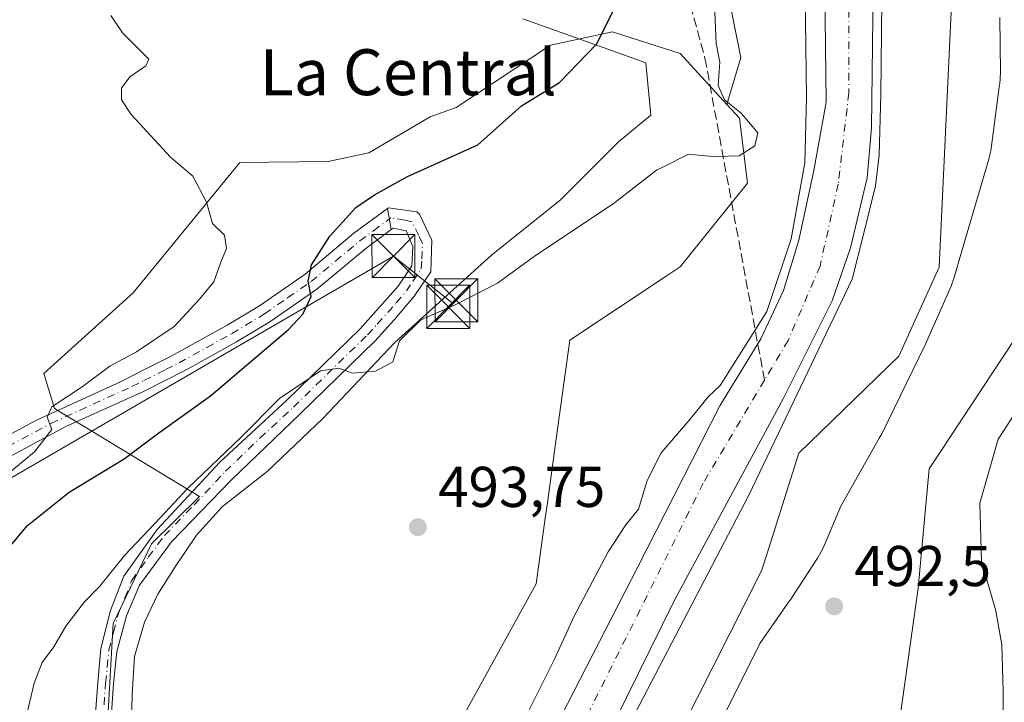
# Model space of a CAD drawing. Units: metres. Extents: x 559733 to 563167, y 4724063 to 4726407.
# Drawn here: x 562909 to 563080, y 4725259 to 4725378 of the extents above; entities that cross this region are included whole.
import ezdxf
from ezdxf.enums import TextEntityAlignment as Align

# ---------------------------------------------------------------- set-up
doc = ezdxf.new("R2010")
doc.units = ezdxf.units.M
doc.header["$MEASUREMENT"] = 0
doc.linetypes.add('DGN Style 3', pattern=[2.307223458686699, 1.648016756204785, -0.6592067024819142])
doc.linetypes.add('DGN Style 4', pattern=[2.6384748266838614, 1.318413404963828, -0.6592067024819142, 0.001648016756204785, -0.6592067024819142])
for name, color, linetype, lineweight in [('Arbolado forestal CxS', 92, 'Continuous', 0), ('Camino Cxs', 7, 'Continuous', 0), ('Camino eje', 30, 'DGN Style 4', 13), ('Corriente artificial lineal', 4, 'DGN Style 3', 13), ('Corriente natural Cxs', 4, 'Continuous', 13), ('Corriente natural eje', 4, 'DGN Style 4', 0), ('Corriente natural lineal', 142, 'Continuous', 13), ('Cultivos herbáceos CxS', 92, 'Continuous', 0), ('Curva de nivel maestra', 30, 'Continuous', 30), ('Curva de nivel normal', 30, 'Continuous', 0), ('Espacio natural protegido', 121, 'Continuous', 13), ('Espacio natural protegido CxS', 121, 'Continuous', 0), ('Núcleo urbano CxS', 7, 'Continuous', 0), ('Pista no pavimentada Cxs', 111, 'Continuous', 0), ('Pista no pavimentada eje', 91, 'DGN Style 4', 0), ('Punto de cota en terreno', 7, 'Continuous', 0), ('Rótulo de punto de cota en terreno', 7, 'Continuous', 0), ('Suelo desnudo CxS', 253, 'Continuous', 0), ('Tendido', 6, 'Continuous', 0), ('Texto cartográfico', 7, 'Continuous', 0), ('Torre de tendido puntual', 7, 'Continuous', 0)]:
    doc.layers.add(name, color=color, linetype=linetype, lineweight=lineweight)
doc.styles.add('Style-Arial', font='txt')

# ---------------------------------------------------------------- blocks, each defined once
blk = doc.blocks.new('*U9')
at = {"layer": 'Arbolado forestal CxS', "color": 92, "linetype": 'Continuous', "lineweight": 0}
blk.add_polyline3d([(562888.4559000004, 4725463.2731, 498.6147999999957), (562929.2257000003, 4725454.8979, 498.3313000000053), (562970.0756999999, 4725440.170100001, 497.7832000000053), (563009.8406999996, 4725428.661499999, 495.1619000000064), (563027.8356999997, 4725404.6513, 495.428700000004), (563034.5003000004, 4725371.5767, 494.8089000000036), (563032.0719, 4725363.393100001, 495.1711000000069), (563023.9269000003, 4725372.279100001, 497.4474999999948), (563012.4732999997, 4725375.945699999, 500.0939999999973), (563012.1549000005, 4725376.047700001, 500.1722000000009), (563001.3208999997, 4725373.692100001, 502.312699999995), (562984.8428999997, 4725362.862299999, 503.7529000000068), (562980.3369000005, 4725361.223900001, 503.8479999999981), (562969.6668999996, 4725354.956700001, 503.5114999999933), (562962.5563000003, 4725353.4331, 503.6974999999948), (562947.1473000003, 4725353.265100001, 504.3402999999962), (562928.5229000002, 4725330.572699999, 506.7786000000052), (562912.9452999998, 4725316.519099999, 507.6270999999979), (562914.8053000001, 4725310.424500001, 505.9924000000028), (562940.1017000005, 4725295.0931, 495.3794000000053), (562931.7669000002, 4725286.815099999, 495.039499999999), (562925.0367000002, 4725272.917500001, 494.0982999999979), (562924.0947000004, 4725255.492699999, 493.4018999999971)], dxfattribs=at)
blk = doc.blocks.new('*U18')
at = {"layer": 'Suelo desnudo CxS', "color": 253, "linetype": 'Continuous', "lineweight": 0}
for points in [[(563019.2143999999, 4725479.1611, 491.1699999999983), (563038.2652000003, 4725463.286800001, 491.6748999999982), (563050.4359999998, 4725452.438899999, 493.248900000006), (563055.7276, 4725444.2368, 492.2109000000055), (563058.1089000005, 4725439.474300001, 491.3309000000008), (563058.1089000005, 4725432.0064, 490.0377000000008), (563058.1089000005, 4725425.9805, 489.8736000000063), (563057.5796999997, 4725383.3825, 490.4896000000008), (563057.3152000001, 4725359.305400001, 489.5871000000043), (563056.5214000001, 4725350.574100001, 489.3839000000008), (563053.6111000003, 4725338.4033, 489.178899999999), (563050.4359999998, 4725329.1428, 489.3481999999931), (563041.9693, 4725312.2094, 489.1141999999964), (563022.9192000004, 4725277.0198, 489.4587999999931), (563008.2773000002, 4725247.3411, 489.8610000000045)], [(562998.7002999998, 4725248.1042, 489.1588999999949), (563016.5691999998, 4725282.840600001, 488.9355000000069), (563030.8569, 4725310.886499999, 490.2452999999951), (563038.0005000001, 4725322.528200001, 490.6031999999978), (563041.9693, 4725330.994899999, 491.571299999996), (563044.6151000002, 4725339.726199999, 491.3381999999983), (563047.2609999999, 4725351.897, 489.8540000000066), (563049.3777000001, 4725363.803300001, 489.6303999999946), (563049.1130999997, 4725388.145, 489.1073000000034), (563050.7006000001, 4725418.8367, 489.7197000000015), (563050.7006000001, 4725426.932600001, 490.1141999999964), (563050.7006000001, 4725432.8597, 490.3147999999928), (563050.7006000001, 4725437.622199999, 489.8157000000065), (563048.3192999996, 4725442.120100001, 490.3736000000063), (563040.1172000002, 4725450.586800001, 490.5755999999965), (563026.6234999998, 4725463.5514, 490.1836999999941), (563004.7949000001, 4725480.2786, 490.6453000000038)]]:
    blk.add_polyline3d(points, dxfattribs=at)
blk = doc.blocks.new('*U24')
at = {"layer": 'Espacio natural protegido CxS', "color": 121, "linetype": 'Continuous', "lineweight": 0, "flags": 128}
for points in [[(563079.6528000005, 4725378.516899999), (563079.7646, 4725368.9779), (563079.7426000001, 4725367.971000002), (563079.6562000008, 4725366.993600001), (563079.6389999995, 4725366.8567), (563078.2388000005, 4725356.1557), (563078.1058, 4725355.322899999), (563077.8925999994, 4725354.365200001), (563077.7577000002, 4725353.875399999), (563073.107499999, 4725338.0432), (563071.6463999996, 4725333.068499999), (563071.5057999997, 4725332.6165), (563071.1693999999, 4725331.694700001), (563070.9646000001, 4725331.210899998), (563066.8774999996, 4725322.002900002), (563066.6862, 4725321.589100001), (563066.6420999992, 4725321.498100001), (563059.0698000004, 4725306.016200001), (563058.6600000011, 4725305.2373), (563058.6512000007, 4725305.221600001), (563051.9650999993, 4725293.402100001), (563049.0781, 4725286.630100001), (563048.7985000003, 4725286.013399999), (563048.3447000011, 4725285.143399999), (563047.8602000005, 4725284.343900001), (563043.1151000003, 4725277.037000001), (563043.0897, 4725276.9981), (563042.8454000006, 4725276.635999999), (563037.8360999996, 4725269.4412), (563030.3705000009, 4725254.538700001)], [(562928.1996000007, 4725253.071300001), (562928.3658000008, 4725260.5783), (562928.7968999997, 4725267.1983), (562930.5059999997, 4725273.197300001), (562932.864099999, 4725278.0593), (562935.8602, 4725282.801200001), (562939.6093000006, 4725288.315199999), (562944.1262999993, 4725293.3301), (562951.9364999988, 4725299.402000002), (562961.6166999993, 4725308.675799998), (562974.1728999988, 4725321.927600001), (562991.0292, 4725337.139300001), (563002.9944000008, 4725346.695100001), (563013.1716000009, 4725356.865900001), (563018.8377000008, 4725361.512900001), (563017.9678000001, 4725370.6609), (563010.6966999993, 4725373.254699999), (562996.5253, 4725378.310000001)]]:
    blk.add_lwpolyline(points, dxfattribs=at)
blk = doc.blocks.new('5PATER')
at = {"layer": 'Punto de cota en terreno', "linetype": 'Continuous', "lineweight": 0}
h = blk.add_hatch(color=51, dxfattribs=at)
edge = h.paths.add_edge_path()
edge.add_ellipse((0, 0), major_axis=(-0.1095731443231308, -0.1110710700762829), ratio=0.9994222409660322, start_angle=0, end_angle=360)
blk = doc.blocks.new('5TTEND')
at = {"layer": 'Corriente natural lineal', "color": 7, "linetype": 'Continuous', "lineweight": 0}
for p, q in [((-0.375, 0.3754), (0.375, -0.3746)), ((0.3720000000000001, 0.3784000000000001), (-0.3720000000000001, -0.3776))]:
    blk.add_line(p, q, dxfattribs=at)
at = {"layer": 'Corriente natural lineal', "color": 7, "linetype": 'Continuous', "lineweight": 0, "flags": 128}
blk.add_lwpolyline([(-0.375, -0.3746), (0.375, -0.3746), (0.375, 0.3754), (-0.375, 0.3754), (-0.3720000000000001, -0.3776)], dxfattribs=at)

msp = doc.modelspace()

# ---------------------------------------------------------------- linework, layer by layer
at = {"layer": 'Arbolado forestal CxS', "color": 92, "linetype": 'Continuous', "lineweight": 0}
for points in [[(563034.2817000002, 4725487.9923, 494.1613000000071), (563053.8642999995, 4725462.2345, 494.3016999999964), (563066.1118999999, 4725436.0833, 493.026199999993), (563066.9829000002, 4725411.922300001, 493.1972999999998), (563071.9205, 4725395.696900001, 492.974000000002), (563069.0976999998, 4725335.025699999, 492.891499999998), (563062.0421000002, 4725319.5055, 492.8212000000058), (563044.6297000004, 4725302.612700001, 491.8916999999929), (563038.1463000001, 4725282.229699999, 493.4523000000045), (563007.1513, 4725220.8555, 493.5724999999948)], [(562375.1096999999, 4725485.277100001, 492.6499999999942), (562437.6420999998, 4725479.503699999, 501.2832000000053), (562509.6063000001, 4725483.446900001, 498.4342999999935), (562539.2583, 4725482.563300001, 496.9875000000029), (562539.4807000002, 4725482.556700001, 496.9845999999961), (562595.4643000001, 4725469.7169, 497.5084000000061), (562684.0965, 4725444.797700001, 496.7470999999932), (562718.4978999998, 4725437.6119, 496.1027000000031), (562740.7326999997, 4725437.894500001, 496.5522000000056), (562784.4058999997, 4725451.153100001, 501.5567000000011), (562833.8224999999, 4725462.5799, 498.3266000000004), (562837.4534999998, 4725462.6259, 498.9793999999966), (562888.4559000004, 4725463.2731, 498.6147999999957), (562929.2257000003, 4725454.8979, 498.3313000000053), (562970.0756999999, 4725440.170100001, 497.7832000000053), (563009.8406999996, 4725428.661499999, 495.1619000000064), (563027.8356999997, 4725404.6513, 495.428700000004), (563034.5003000004, 4725371.5767, 494.8089000000036), (563032.0719, 4725363.393100001, 495.1711000000069)], [(562375.1096999999, 4725485.277100001, 492.6499999999942), (562437.6420999998, 4725479.503699999, 501.2832000000053), (562509.6063000001, 4725483.446900001, 498.4342999999935), (562539.2583, 4725482.563300001, 496.9875000000029), (562539.4807000002, 4725482.556700001, 496.9845999999961), (562595.4643000001, 4725469.7169, 497.5084000000061), (562684.0965, 4725444.797700001, 496.7470999999932), (562718.4978999998, 4725437.6119, 496.1027000000031), (562740.7326999997, 4725437.894500001, 496.5522000000056), (562784.4058999997, 4725451.153100001, 501.5567000000011), (562833.8224999999, 4725462.5799, 498.3266000000004), (562837.4534999998, 4725462.6259, 498.9793999999966), (562888.4559000004, 4725463.2731, 498.6147999999957), (562929.2257000003, 4725454.8979, 498.3313000000053), (562970.0756999999, 4725440.170100001, 497.7832000000053), (563009.8406999996, 4725428.661499999, 495.1619000000064), (563027.8356999997, 4725404.6513, 495.428700000004), (563034.5003000004, 4725371.5767, 494.8089000000036), (563032.0719, 4725363.393100001, 495.1711000000069)], [(563004.7949000001, 4725480.2786, 490.6453000000038), (563026.6234999998, 4725463.5514, 490.1836999999941), (563040.1172000002, 4725450.586800001, 490.5755999999965), (563048.3192999996, 4725442.120100001, 490.3736000000063), (563050.7006000001, 4725437.622199999, 489.8157000000065), (563050.7006000001, 4725432.8597, 490.3147999999928), (563050.7006000001, 4725426.932600001, 490.1141999999964), (563050.7006000001, 4725418.8367, 489.7197000000015), (563049.1130999997, 4725388.145, 489.1073000000034), (563049.3777000001, 4725363.803300001, 489.6303999999946), (563047.2609999999, 4725351.897, 489.8540000000066), (563044.6151000002, 4725339.726199999, 491.3381999999983), (563041.9693, 4725330.994899999, 491.571299999996), (563038.0005000001, 4725322.528200001, 490.6031999999978), (563030.8569, 4725310.886499999, 490.2452999999951), (563016.5691999998, 4725282.840600001, 488.9355000000069), (562998.7002999998, 4725248.1042, 489.1588999999949)], [(562998.7002999998, 4725248.1042, 489.1588999999949), (563016.5691999998, 4725282.840600001, 488.9355000000069), (563030.8569, 4725310.886499999, 490.2452999999951), (563038.0005000001, 4725322.528200001, 490.6031999999978), (563041.9693, 4725330.994899999, 491.571299999996), (563044.6151000002, 4725339.726199999, 491.3381999999983), (563047.2609999999, 4725351.897, 489.8540000000066), (563049.3777000001, 4725363.803300001, 489.6303999999946), (563049.1130999997, 4725388.145, 489.1073000000034), (563050.7006000001, 4725418.8367, 489.7197000000015), (563050.7006000001, 4725426.932600001, 490.1141999999964), (563050.7006000001, 4725432.8597, 490.3147999999928), (563050.7006000001, 4725437.622199999, 489.8157000000065), (563048.3192999996, 4725442.120100001, 490.3736000000063), (563040.1172000002, 4725450.586800001, 490.5755999999965), (563026.6234999998, 4725463.5514, 490.1836999999941), (563004.7949000001, 4725480.2786, 490.6453000000038)], [(563008.2773000002, 4725247.3411, 489.8610000000045), (563022.9192000004, 4725277.0198, 489.4587999999931), (563041.9693, 4725312.2094, 489.1141999999964), (563050.4359999998, 4725329.1428, 489.3481999999931), (563053.6111000003, 4725338.4033, 489.178899999999), (563056.5214000001, 4725350.574100001, 489.3839000000008), (563057.3152000001, 4725359.305400001, 489.5871000000043), (563057.5796999997, 4725383.3825, 490.4896000000008), (563058.1089000005, 4725425.9805, 489.8736000000063), (563058.1089000005, 4725432.0064, 490.0377000000008), (563058.1089000005, 4725439.474300001, 491.3309000000008), (563055.7276, 4725444.2368, 492.2109000000055), (563050.4359999998, 4725452.438899999, 493.248900000006), (563038.2652000003, 4725463.286800001, 491.6748999999982), (563019.2143999999, 4725479.1611, 491.1699999999983)], [(563019.2143999999, 4725479.1611, 491.1699999999983), (563038.2652000003, 4725463.286800001, 491.6748999999982), (563050.4359999998, 4725452.438899999, 493.248900000006), (563055.7276, 4725444.2368, 492.2109000000055), (563058.1089000005, 4725439.474300001, 491.3309000000008), (563058.1089000005, 4725432.0064, 490.0377000000008), (563058.1089000005, 4725425.9805, 489.8736000000063), (563057.5796999997, 4725383.3825, 490.4896000000008), (563057.3152000001, 4725359.305400001, 489.5871000000043), (563056.5214000001, 4725350.574100001, 489.3839000000008), (563053.6111000003, 4725338.4033, 489.178899999999), (563050.4359999998, 4725329.1428, 489.3481999999931), (563041.9693, 4725312.2094, 489.1141999999964), (563022.9192000004, 4725277.0198, 489.4587999999931), (563008.2773000002, 4725247.3411, 489.8610000000045)], [(563059.4369000001, 4725236.473099999, 492.0338000000047), (563065.4596999995, 4725279.0953, 492.4245999999985), (563067.3482999997, 4725299.8729, 492.0310999999929), (563091.3525, 4725336.2435, 493.7097000000067), (563091.9380999999, 4725371.7645, 493.4729999999981), (563083.9959000006, 4725408.832900001, 493.7792999999947), (563078.4665000001, 4725439.8237, 494.9055999999982), (563076.2144999999, 4725452.4451, 496.4532999999938), (563072.6067000004, 4725471.9625, 500.9269999999961)], [(562974.4798999997, 4725235.717499999, 493.5856000000058), (562987.6074999999, 4725259.507300001, 493.8467999999993), (562998.8305000003, 4725279.847899999, 492.8686000000016), (563000.4688999997, 4725291.6775, 492.7127999999939), (563000.7884999998, 4725293.985500001, 492.6931999999942), (563002.3324999996, 4725305.141100001, 492.7507999999943), (563004.7125000004, 4725322.336300001, 493.4903000000049), (563021.4625000004, 4725333.444700001, 493.8034000000043), (563023.9269000003, 4725335.0789, 493.8304999999964), (563035.6984999999, 4725349.6777, 494.6787999999942), (563034.2855000002, 4725360.9783, 494.9250999999931), (563032.0719, 4725363.393100001, 495.1711000000069), (563034.5003000004, 4725371.5767, 494.8089000000036), (563027.8356999997, 4725404.6513, 495.428700000004), (563009.8406999996, 4725428.661499999, 495.1619000000064), (562970.0756999999, 4725440.170100001, 497.7832000000053), (562929.2257000003, 4725454.8979, 498.3313000000053), (562888.4559000004, 4725463.2731, 498.6147999999957), (562837.4534999998, 4725462.6259, 498.9793999999966), (562833.8224999999, 4725462.5799, 498.3266000000004), (562784.4058999997, 4725451.153100001, 501.5567000000011), (562740.7326999997, 4725437.894500001, 496.5522000000056)], [(563053.8642999995, 4725462.2345, 494.3016999999964), (563066.1118999999, 4725436.0833, 493.026199999993), (563066.9829000002, 4725411.922300001, 493.1972999999998), (563071.9205, 4725395.696900001, 492.974000000002), (563069.0976999998, 4725335.025699999, 492.891499999998), (563062.0421000002, 4725319.5055, 492.8212000000058), (563044.6297000004, 4725302.612700001, 491.8916999999929), (563038.1463000001, 4725282.229699999, 493.4523000000045), (563007.1513, 4725220.8555, 493.5724999999948), (562982.7357000001, 4725191.960300001, 493.0329999999958), (562973.4693, 4725163.395500001, 491.633799999996), (562976.5226999996, 4725122.780099999, 490.6117999999988), (562989.6381000001, 4725098.0349, 492.4415000000009), (563000.0031000003, 4725082.286699999, 491.8568999999989), (563021.8306999998, 4725064.189300001, 491.405899999998), (563046.3305000003, 4725047.5021, 491.5746999999974), (563063.4965000004, 4725035.4509, 491.692200000005)], [(563078.4665000001, 4725439.8237, 494.9055999999982), (563083.9959000006, 4725408.832900001, 493.7792999999947), (563091.9380999999, 4725371.7645, 493.4729999999981), (563091.3525, 4725336.2435, 493.7097000000067), (563067.3482999997, 4725299.8729, 492.0310999999929), (563065.4596999995, 4725279.0953, 492.4245999999985), (563059.4369000001, 4725236.473099999, 492.0338000000047), (563053.6145000001, 4725199.076500001, 492.5924999999989), (563035.6448999997, 4725185.8991, 491.7130000000034), (563023.0658999998, 4725167.9297, 491.9015000000073), (563014.6799, 4725159.5439, 491.5326999999961), (563019.0336999996, 4725120.880700001, 492.0562999999966), (563033.6047, 4725095.0613, 492.2550000000047), (563063.4965000004, 4725035.4509, 491.692200000005)], [(563032.0719, 4725363.393100001, 495.1711000000069), (563023.9269000003, 4725372.279100001, 497.4474999999948), (563012.4732999997, 4725375.945699999, 500.0939999999973), (563012.1549000005, 4725376.047700001, 500.1722000000009), (563001.3208999997, 4725373.692100001, 502.312699999995), (562984.8428999997, 4725362.862299999, 503.7529000000068), (562980.3369000005, 4725361.223900001, 503.8479999999981), (562969.6668999996, 4725354.956700001, 503.5114999999933), (562962.5563000003, 4725353.4331, 503.6974999999948), (562947.1473000003, 4725353.265100001, 504.3402999999962), (562928.5229000002, 4725330.572699999, 506.7786000000052), (562912.9452999998, 4725316.519099999, 507.6270999999979), (562914.8053000001, 4725310.424500001, 505.9924000000028), (562940.1017000005, 4725295.0931, 495.3794000000053), (562931.7669000002, 4725286.815099999, 495.039499999999), (562925.0367000002, 4725272.917500001, 494.0982999999979), (562924.0947000004, 4725255.492699999, 493.4018999999971), (562926.9703000002, 4725238.248299999, 493.3162000000011), (562928.3343000002, 4725230.0647, 493.3524999999936), (562936.9605, 4725178.331900001, 493.437699999995), (562943.6722999997, 4725172.651699999, 493.006899999993)], [(562943.6722999997, 4725172.651699999, 493.006899999993), (562944.0219000002, 4725172.355900001, 493.0099999999948), (562952.7834999999, 4725189.886499999, 492.9364999999962), (562965.0629000004, 4725214.446699999, 492.6956999999966), (562966.9474999999, 4725222.0613, 492.8429999999935), (562974.4798999997, 4725235.717499999, 493.5856000000058), (562987.6074999999, 4725259.507300001, 493.8467999999993), (562998.8305000003, 4725279.847899999, 492.8686000000016), (563000.4688999997, 4725291.6775, 492.7127999999939), (563000.7884999998, 4725293.985500001, 492.6931999999942), (563002.3324999996, 4725305.141100001, 492.7507999999943), (563004.7125000004, 4725322.336300001, 493.4903000000049), (563021.4625000004, 4725333.444700001, 493.8034000000043), (563023.9269000003, 4725335.0789, 493.8304999999964), (563035.6984999999, 4725349.6777, 494.6787999999942), (563034.2855000002, 4725360.9783, 494.9250999999931), (563032.0719, 4725363.393100001, 495.1711000000069)]]:
    msp.add_polyline3d(points, dxfattribs=at)
at = {"layer": 'Camino Cxs', "color": 7, "linetype": 'Continuous', "lineweight": 0, "extrusion": (0.07839998080022026, -0.4454997978533076, 0.8918426840666392), "elevation": -2060556.821218477, "flags": 128}
msp.add_lwpolyline([(1373443.591247467, 4063686.874453057), (1373443.591247467, 4063691.042062089)], dxfattribs=at)
at = {"layer": 'Camino Cxs', "color": 7, "linetype": 'Continuous', "lineweight": 0}
for points in [[(562921.8101000004, 4725254.9101, 495.741399999999), (562922.3601000002, 4725262.690099999, 494.7929000000004), (562922.9001000002, 4725268.590100001, 496.8080999999948), (562924.6001000004, 4725275.2301, 498.0558000000019), (562926.9200999998, 4725281.170100001, 499.9640000000073), (562932.7401000002, 4725289.350099999, 501.9673000000039), (562943.6401000004, 4725301.040100001, 500.2252000000008), (562955.3400999998, 4725311.8301, 498.6159999999945), (562968.1101000002, 4725324.290100001, 496.6972999999998), (562974.7401000002, 4725331.7501, 498.2486999999965), (562977.1401000004, 4725335.270099999, 497.9980999999971), (562977.3400999998, 4725338.630100001, 498.1738000000041), (562976.1401000004, 4725341.350099999, 498.3806999999942), (562973.8601000002, 4725341.8301, 498.635500000004), (562973.5519000003, 4725341.6021, 498.7333000000072), (562972.9077000003, 4725345.262700001, 500.6184999999969), (562973.0800999999, 4725345.390100001, 500.6705999999977), (562978.0301000001, 4725344.670100001, 499.1900000000023), (562978.4901000002, 4725344.2601, 498.9772999999987), (562980.6201, 4725339.720100001, 498.0828000000038), (562980.4401000004, 4725334.2401, 497.747000000003), (562977.6300999997, 4725330.030099999, 496.9893000000012), (562974.1300999997, 4725325.890100001, 496.1687999999995), (562970.7500999998, 4725322.220100001, 495.7832999999956), (562957.6601, 4725309.450099999, 495.3628999999929), (562945.6601, 4725297.9001, 495.9081000000006), (562935.2600999996, 4725287.200099999, 498.1870999999956), (562929.6300999997, 4725279.610099999, 496.7666000000027), (562927.3901000004, 4725274.2601, 495.178899999999), (562925.7001, 4725268.0701, 494.8628999999929), (562925.1401000004, 4725262.450099999, 494.0516999999964), (562924.5701000001, 4725254.850099999, 494.3386000000028)], [(562972.9077000003, 4725345.262700001, 500.6184999999969), (562973.0800999999, 4725345.390100001, 500.6705999999977), (562978.0301000001, 4725344.670100001, 499.1900000000023), (562978.4901000002, 4725344.2601, 498.9772999999987), (562980.6201, 4725339.720100001, 498.0828000000038), (562980.4401000004, 4725334.2401, 497.747000000003), (562977.6300999997, 4725330.030099999, 496.9893000000012), (562974.1300999997, 4725325.890100001, 496.1687999999995), (562970.7500999998, 4725322.220100001, 495.7832999999956), (562957.6601, 4725309.450099999, 495.3628999999929), (562945.6601, 4725297.9001, 495.9081000000006), (562935.2600999996, 4725287.200099999, 498.1870999999956), (562929.6300999997, 4725279.610099999, 496.7666000000027), (562927.3901000004, 4725274.2601, 495.178899999999), (562925.7001, 4725268.0701, 494.8628999999929), (562925.1401000004, 4725262.450099999, 494.0516999999964), (562924.5701000001, 4725254.850099999, 494.3386000000028)], [(562921.8101000004, 4725254.9101, 495.741399999999), (562922.3601000002, 4725262.690099999, 494.7929000000004), (562922.9001000002, 4725268.590100001, 496.8080999999948), (562924.6001000004, 4725275.2301, 498.0558000000019), (562926.9200999998, 4725281.170100001, 499.9640000000073), (562932.7401000002, 4725289.350099999, 501.9673000000039), (562943.6401000004, 4725301.040100001, 500.2252000000008), (562955.3400999998, 4725311.8301, 498.6159999999945), (562968.1101000002, 4725324.290100001, 496.6972999999998), (562974.7401000002, 4725331.7501, 498.2486999999965), (562977.1401000004, 4725335.270099999, 497.9980999999971), (562977.3400999998, 4725338.630100001, 498.1738000000041), (562976.1401000004, 4725341.350099999, 498.3806999999942), (562973.8601000002, 4725341.8301, 498.635500000004), (562973.5519000003, 4725341.6021, 498.7333000000072)]]:
    msp.add_polyline3d(points, dxfattribs=at)
at = {"layer": 'Camino eje', "color": 30, "linetype": 'DGN Style 4', "lineweight": 13}
msp.add_polyline3d([(562923.4650999998, 4725258.770099999, 494.9676999999938), (562923.7500999998, 4725262.5701, 494.3481000000029), (562924.0301000001, 4725265.380100001, 495.2424000000028), (562924.3000999996, 4725268.3301, 495.8377999999939), (562925.1451000003, 4725271.425100001, 495.5130999999965), (562925.9951, 4725274.745100001, 496.5751000000019), (562927.1151000002, 4725277.420100001, 497.3228999999993), (562928.2751000002, 4725280.390100001, 498.3880999999965), (562931.1851000004, 4725284.4801, 498.703999999998), (562934.0000999998, 4725288.2751, 500.0945999999968), (562939.2001, 4725293.6251, 497.347299999994), (562944.6501000002, 4725299.470100001, 497.8788999999961), (562950.6501000002, 4725305.245100001, 497.7213000000047), (562956.5000999998, 4725310.640100001, 496.7896999999939), (562969.4301000005, 4725323.255100001, 496.1714999999967), (562971.1201, 4725325.090100001, 496.4425999999949), (562974.4351000004, 4725328.8201, 497.0911999999954), (562976.1851000004, 4725330.890100001, 497.5234999999957), (562977.3850999996, 4725332.6501, 497.6085000000021), (562978.7901, 4725334.755100001, 497.7936000000045), (562978.8901000004, 4725336.4351, 497.953800000003), (562978.9801000003, 4725339.175100001, 498.0963000000047), (562978.3800999997, 4725340.5351, 498.1386000000057), (562977.2001, 4725342.907500001, 498.4073000000063), (562975.9451000001, 4725343.2501, 498.7351999999955), (562973.4700999996, 4725343.610099999, 499.3028000000049), (562973.2297, 4725343.432499999, 499.2087000000029)], dxfattribs=at)
at = {"layer": 'Corriente artificial lineal', "color": 4, "linetype": 'DGN Style 3', "lineweight": 13, "extrusion": (0.0217901921200376, -0.117742065284032, 0.9928051135998559), "elevation": -543613.894564475, "flags": 128}
msp.add_lwpolyline([(1413536.509400105, 4511378.358162104), (1413536.509400105, 4511320.905191354)], dxfattribs=at)
at = {"layer": 'Corriente artificial lineal', "color": 4, "linetype": 'DGN Style 3', "lineweight": 13}
msp.add_polyline3d([(562752.7301000003, 4725445.9301, 496.8821000000025), (562777.4801000003, 4725460.0001, 497.920499999993), (562793.7801000001, 4725463.370100001, 497.4879999999976), (562826.9600999998, 4725466.190099999, 497.8457000000053), (562853.9501, 4725467.3101, 498.6230000000069), (562865.4700999996, 4725466.800100001, 498.4187999999995), (562874.4600999998, 4725465.110099999, 498.6585000000051), (562936.3201000001, 4725450.4801, 498.8684000000067), (562953.7500999998, 4725444.290100001, 498.9308000000019), (562976.2401000002, 4725433.040100001, 498.5953000000009), (562993.6700999998, 4725421.220100001, 498.6627000000008), (563005.4801000003, 4725410.530099999, 498.6662999999971), (563014.4801000003, 4725400.960100001, 498.0997000000062), (563022.9101, 4725387.460100001, 497.368100000007), (563025.7200999996, 4725380.710100001, 496.709600000002), (563028.2600999996, 4725371.4301, 496.1728000000003)], dxfattribs=at)
at = {"layer": 'Corriente natural Cxs', "color": 4, "linetype": 'Continuous', "lineweight": 13}
for points in [[(562998.7002999998, 4725248.1042, 489.1588999999949), (563016.5691999998, 4725282.840600001, 488.9355000000069), (563030.8568000002, 4725310.886499999, 490.2453999999998), (563038.0005000001, 4725322.528200001, 490.6031999999978), (563041.9693, 4725330.994899999, 491.571299999996), (563044.6151000002, 4725339.726199999, 491.3381999999983), (563047.2609999999, 4725351.897, 489.8540000000066), (563049.3776000004, 4725363.803300001, 489.6303999999946), (563049.1130999997, 4725388.145, 489.1073000000034), (563050.7006000001, 4725418.8367, 489.7197000000015), (563050.7006000001, 4725426.932600001, 490.1141999999964), (563050.7006000001, 4725432.8597, 490.3147999999928), (563050.7006000001, 4725437.622199999, 489.8157000000065), (563048.3192999996, 4725442.120100001, 490.3736000000063), (563040.1172000002, 4725450.586800001, 490.5755999999965), (563026.6233999999, 4725463.5514, 490.1836999999941), (563004.7949000001, 4725480.2786, 490.6453000000038)], [(562998.7002999998, 4725248.1042, 489.1588999999949), (563016.5691999998, 4725282.840600001, 488.9355000000069), (563030.8568000002, 4725310.886499999, 490.2453999999998), (563038.0005000001, 4725322.528200001, 490.6031999999978), (563041.9693, 4725330.994899999, 491.571299999996), (563044.6151000002, 4725339.726199999, 491.3381999999983), (563047.2609999999, 4725351.897, 489.8540000000066), (563049.3776000004, 4725363.803300001, 489.6303999999946), (563049.1130999997, 4725388.145, 489.1073000000034), (563050.7006000001, 4725418.8367, 489.7197000000015), (563050.7006000001, 4725426.932600001, 490.1141999999964), (563050.7006000001, 4725432.8597, 490.3147999999928), (563050.7006000001, 4725437.622199999, 489.8157000000065), (563048.3192999996, 4725442.120100001, 490.3736000000063), (563040.1172000002, 4725450.586800001, 490.5755999999965), (563026.6233999999, 4725463.5514, 490.1836999999941), (563004.7949000001, 4725480.2786, 490.6453000000038)], [(563019.2143999999, 4725479.1611, 491.1699999999983), (563038.2651000004, 4725463.286800001, 491.6748999999982), (563050.4359999998, 4725452.438899999, 493.248900000006), (563055.7276, 4725444.2368, 492.2109000000055), (563058.1089000005, 4725439.474300001, 491.3309000000008), (563058.1089000005, 4725432.0064, 490.0377000000008), (563058.1089000005, 4725425.9805, 489.8736000000063), (563057.5796999997, 4725383.3825, 490.4896000000008), (563057.3152000001, 4725359.305400001, 489.5871000000043), (563056.5214000001, 4725350.574100001, 489.3839000000008), (563053.6109999996, 4725338.4033, 489.1787999999942), (563050.4359999998, 4725329.1428, 489.3481999999931), (563041.9693, 4725312.2094, 489.1141999999964), (563022.9192000004, 4725277.0198, 489.4587999999931), (563008.2773000002, 4725247.3411, 489.8610000000045)], [(563019.2143999999, 4725479.1611, 491.1699999999983), (563038.2651000004, 4725463.286800001, 491.6748999999982), (563050.4359999998, 4725452.438899999, 493.248900000006), (563055.7276, 4725444.2368, 492.2109000000055), (563058.1089000005, 4725439.474300001, 491.3309000000008), (563058.1089000005, 4725432.0064, 490.0377000000008), (563058.1089000005, 4725425.9805, 489.8736000000063), (563057.5796999997, 4725383.3825, 490.4896000000008), (563057.3152000001, 4725359.305400001, 489.5871000000043), (563056.5214000001, 4725350.574100001, 489.3839000000008), (563053.6109999996, 4725338.4033, 489.1787999999942), (563050.4359999998, 4725329.1428, 489.3481999999931), (563041.9693, 4725312.2094, 489.1141999999964), (563022.9192000004, 4725277.0198, 489.4587999999931), (563008.2773000002, 4725247.3411, 489.8610000000045)]]:
    msp.add_polyline3d(points, dxfattribs=at)
at = {"layer": 'Corriente natural eje', "color": 4, "linetype": 'DGN Style 4', "lineweight": 0}
msp.add_polyline3d([(563015.8502000002, 4725475.501800001, 490.0531000000047), (563030.0630000001, 4725465.138900001, 490.4177999999956), (563044.6151000002, 4725453.232600001, 492.0014999999985), (563051.4943000004, 4725444.2368, 491.3320999999996), (563053.6109999996, 4725437.357600001, 489.8647999999957), (563053.7593, 4725430.752, 489.8729000000022), (563054.4046999998, 4725419.6305, 489.5320000000065), (563053.3464000003, 4725390.790899999, 489.1587), (563053.3464000003, 4725365.390799999, 489.099000000002), (563051.4943000004, 4725349.515799999, 489.1131000000024), (563048.3192999996, 4725335.2282, 489.1140000000014), (563042.7630000003, 4725322.263599999, 489.0733000000037), (563038.6399999997, 4725315.342900001, 489.2933000000049), (563027.9463000001, 4725297.3928, 488.991599999994), (563003.6551000001, 4725248.7601, 488.9818999999989)], dxfattribs=at)
at = {"layer": 'Cultivos herbáceos CxS', "color": 92, "linetype": 'Continuous', "lineweight": 0}
for points in [[(563007.1513, 4725220.8555, 493.5724999999948), (563038.1463000001, 4725282.229699999, 493.4523000000045), (563044.6297000004, 4725302.612700001, 491.8916999999929), (563062.0421000002, 4725319.5055, 492.8212000000058), (563069.0976999998, 4725335.025699999, 492.891499999998), (563071.9205, 4725395.696900001, 492.974000000002), (563066.9829000002, 4725411.922300001, 493.1972999999998), (563066.1118999999, 4725436.0833, 493.026199999993), (563053.8642999995, 4725462.2345, 494.3016999999964), (563061.0286999998, 4725465.655099999, 495.3994999999995), (563069.4222999997, 4725444.0283, 493.8690000000061), (563078.4665000001, 4725439.8237, 494.9055999999982), (563083.9959000006, 4725408.832900001, 493.7792999999947), (563091.9380999999, 4725371.7645, 493.4729999999981), (563091.3525, 4725336.2435, 493.7097000000067), (563067.3482999997, 4725299.8729, 492.0310999999929), (563065.4596999995, 4725279.0953, 492.4245999999985), (563059.4369000001, 4725236.473099999, 492.0338000000047)], [(563053.8642999995, 4725462.2345, 494.3016999999964), (563066.1118999999, 4725436.0833, 493.026199999993), (563066.9829000002, 4725411.922300001, 493.1972999999998), (563071.9205, 4725395.696900001, 492.974000000002), (563069.0976999998, 4725335.025699999, 492.891499999998), (563062.0421000002, 4725319.5055, 492.8212000000058), (563044.6297000004, 4725302.612700001, 491.8916999999929), (563038.1463000001, 4725282.229699999, 493.4523000000045), (563007.1513, 4725220.8555, 493.5724999999948), (562982.7357000001, 4725191.960300001, 493.0329999999958), (562973.4693, 4725163.395500001, 491.633799999996), (562976.5226999996, 4725122.780099999, 490.6117999999988), (562989.6381000001, 4725098.0349, 492.4415000000009), (563000.0031000003, 4725082.286699999, 491.8568999999989), (563021.8306999998, 4725064.189300001, 491.405899999998), (563046.3305000003, 4725047.5021, 491.5746999999974), (563063.4965000004, 4725035.4509, 491.692200000005)], [(563078.4665000001, 4725439.8237, 494.9055999999982), (563083.9959000006, 4725408.832900001, 493.7792999999947), (563091.9380999999, 4725371.7645, 493.4729999999981), (563091.3525, 4725336.2435, 493.7097000000067), (563067.3482999997, 4725299.8729, 492.0310999999929), (563065.4596999995, 4725279.0953, 492.4245999999985), (563059.4369000001, 4725236.473099999, 492.0338000000047), (563053.6145000001, 4725199.076500001, 492.5924999999989), (563035.6448999997, 4725185.8991, 491.7130000000034), (563023.0658999998, 4725167.9297, 491.9015000000073), (563014.6799, 4725159.5439, 491.5326999999961), (563019.0336999996, 4725120.880700001, 492.0562999999966), (563033.6047, 4725095.0613, 492.2550000000047), (563063.4965000004, 4725035.4509, 491.692200000005)]]:
    msp.add_polyline3d(points, dxfattribs=at)
at = {"layer": 'Curva de nivel maestra', "color": 30, "linetype": 'Continuous', "lineweight": 30, "elevation": 500, "flags": 128}
msp.add_lwpolyline([(562902.75, 4725281.270099999), (562910.1500000004, 4725290.020099999), (562917.3700000001, 4725295.8301), (562926.9699999997, 4725301.640100001), (562933.04, 4725306.140100001), (562942.0599999996, 4725312.600099999), (562955.6600000003, 4725324.200099999), (562958.1100000005, 4725326.870100001), (562959.5599999996, 4725329.920100001), (562959.0800000001, 4725332.620100001), (562959.6200000001, 4725335.440099999), (562962.8600000005, 4725340.450099999), (562967.3499999996, 4725345.4301), (562970.6200000001, 4725347.6601), (562976.3899999997, 4725350.850099999), (562988.6699999999, 4725356.3201), (562996.2400000002, 4725363.140100001), (563002.9000000004, 4725367.210100001), (563009.3700000001, 4725373.880100001), (563012.1699999999, 4725379.540100001)], dxfattribs=at)
at = {"layer": 'Curva de nivel normal', "color": 30, "linetype": 'Continuous', "lineweight": 0, "flags": 128}
for points, elevation in [([(563080.2599999999, 4725255.020099999), (563080.2800000003, 4725261.210100001), (563080, 4725269.210100001), (563079, 4725275.140100001), (563076.4699999997, 4725283.780099999), (563076.2100000001, 4725293.920100001), (563079.3899999997, 4725305.050100001), (563087.7100000001, 4725317.860099999), (563091.6399999997, 4725323.210100001), (563095.6200000001, 4725331.540100001), (563096.1799999997, 4725338.3301), (563097.6799999997, 4725345.600099999), (563101.0599999996, 4725354.890100001), (563101.2699999996, 4725363.450099999), (563098.7199999997, 4725376.3101), (563096.6600000003, 4725383.1801), (563093.9800000004, 4725389.540100001), (563091.3499999996, 4725400.7301), (563086.5499999998, 4725425.100099999), (563082.8700000001, 4725434.6801), (563080.25, 4725440.2501), (563075.1799999997, 4725448.1801), (563063.5300000003, 4725462.790100001), (563055.9299999997, 4725472.640100001)], 495), ([(562996.6500000004, 4725256.020099999), (563002.0300000003, 4725266.7501), (563005.4100000003, 4725274.090100001), (563011.3700000001, 4725285.4101), (563014.4800000004, 4725290.110099999), (563016.6799999997, 4725292.880100001), (563018.2000000002, 4725297.880100001), (563020.6399999997, 4725302.6801), (563025.6299999999, 4725308.4801), (563028.8600000005, 4725312.4901), (563030.9100000003, 4725314.405099999), (563039.0588999996, 4725327.2908), (563043.2922, 4725339.990900001), (563045.6734999996, 4725353.220000001), (563045.9380000001, 4725364.597200001), (563045.6849999996, 4725387.015100001)], 490), ([(563059.1672, 4725386.8222), (563058.9027000006, 4725365.126300001), (563058.6600000003, 4725354.550100001), (563058.0099999999, 4725349.210100001), (563055.9500000002, 4725340.9801), (563053.9199999999, 4725332.960100001), (563035.8838999998, 4725295.2762), (563007.5734000001, 4725241.036499999)], 490), ([(563029.6900000004, 4725386.370100001), (563030.2199999997, 4725374.020099999), (563030.8300000001, 4725370.7601), (563030.54, 4725366.6801), (563031.6900000004, 4725364.210100001), (563034.5499999998, 4725361.850099999), (563037.4500000002, 4725358.450099999), (563036.9600000001, 4725356.170100001), (563034.2000000002, 4725354.450099999), (563032.3514, 4725354.366900001)], 495), ([(562924.6600000003, 4725378.9001), (562926.6799999997, 4725375.860099999), (562931.2800000003, 4725371.300100001), (562930.7400000002, 4725370.110099999), (562927.9500000002, 4725368.210100001), (562926.5199999996, 4725366.210100001), (562926.5099999999, 4725364.210100001), (562928.1699999999, 4725361.630100001), (562935.04, 4725354.200099999), (562938.9600000001, 4725350.890100001), (562941.3600000005, 4725346.380100001), (562942.3700000001, 4725342.640100001), (562944.4500000002, 4725340.5801), (562944.8200000003, 4725338.300100001), (562943.8300000001, 4725335.880100001), (562942.6299999999, 4725332.5001), (562940.1399999997, 4725329.460100001), (562935.7199999997, 4725324.6801), (562929.0999999996, 4725320.2601), (562924.4900000002, 4725317.790100001), (562919.6399999997, 4725314.210100001), (562914.3399999999, 4725310.690099999), (562913.5499999998, 4725308.9001), (562914.3700000001, 4725306.7301), (562911.3499999996, 4725302.870100001), (562901.1500000004, 4725294.4901)], 505), ([(563021.0511999996, 4725352.542400001), (563025.3899999997, 4725354.700099999), (563030.2000000002, 4725354.270099999), (563032.3514, 4725354.366900001)], 495), ([(562909.04, 4725252.9901), (562911.2999999998, 4725262.530099999), (562912.7000000002, 4725266.140100001), (562914.7400000002, 4725268.850099999), (562916.8099999996, 4725272.4801), (562920.0599999996, 4725276.720100001), (562922.7199999997, 4725279.460100001), (562927.04, 4725284.770099999), (562933.3399999999, 4725291.4001), (562938.0700000003, 4725296.520099999), (562947.3399999999, 4725305.370100001), (562954.0800000001, 4725312.170100001), (562961.2199999997, 4725316.950099999), (562964.3899999997, 4725317.440099999), (562966.8200000003, 4725316.550100001), (562970.7999999998, 4725316.920100001), (562973.8099999996, 4725318.540100001), (562974.9900000002, 4725322.1801), (562978.6900000004, 4725325.860099999), (562984.7199999997, 4725328.460100001), (562992.0599999996, 4725332.2501), (562998.7199999997, 4725337.040100001), (563012.2699999996, 4725346.090100001), (563019.8200000003, 4725351.9301), (563021.0511999996, 4725352.542400001)], 495)]:
    msp.add_lwpolyline(points, dxfattribs=dict(at, elevation=elevation))
at = {"layer": 'Espacio natural protegido', "color": 121, "linetype": 'Continuous', "lineweight": 13, "flags": 128}
for points in [[(562928.1996000013, 4725253.071300002), (562928.3658000014, 4725260.578300001), (562928.7969000003, 4725267.198299999), (562930.5060000002, 4725273.197300003), (562932.8641000018, 4725278.0593), (562935.8602000006, 4725282.801200001), (562939.6093000012, 4725288.3152), (562944.1262999999, 4725293.330100001), (562951.9365000017, 4725299.402000003), (562961.616700002, 4725308.675799999), (562974.1729000016, 4725321.927600003), (562991.0292000005, 4725337.139300002), (563002.9944000014, 4725346.695100003), (563013.1716000015, 4725356.865900001), (563018.8377000013, 4725361.5129), (563017.9678000007, 4725370.660900001), (563010.6967000022, 4725373.254699999), (562996.5253000006, 4725378.310000001)], [(563079.6528000011, 4725378.5169), (563079.7646000006, 4725368.977900002), (563079.7426000007, 4725367.971000004), (563079.6562000014, 4725366.993600001), (563079.6390000023, 4725366.856700002), (563078.2388000012, 4725356.155700001), (563078.1058000006, 4725355.3229), (563077.8925999999, 4725354.365200002), (563077.7577000008, 4725353.8754), (563073.1075000018, 4725338.043200001), (563071.6464000002, 4725333.0685), (563071.5058000024, 4725332.616499999), (563071.1694000005, 4725331.6947), (563070.9646000006, 4725331.210899999), (563066.8775000024, 4725322.002900003), (563066.6862000006, 4725321.589100001), (563066.6420999998, 4725321.498100001), (563059.0698000009, 4725306.016200001), (563058.6600000017, 4725305.237300001), (563058.6512000012, 4725305.221600002), (563051.9650999999, 4725293.402100002), (563049.0781000007, 4725286.630100001), (563048.7985000007, 4725286.013399998), (563048.3447000016, 4725285.143400001), (563047.860200001, 4725284.343900001), (563043.1151000009, 4725277.037000001), (563043.0897000006, 4725276.998099999), (563042.8454000012, 4725276.635999998), (563037.8361000001, 4725269.441200002), (563030.3705000015, 4725254.538700001)]]:
    msp.add_lwpolyline(points, dxfattribs=at)
at = {"layer": 'Núcleo urbano CxS', "color": 7, "linetype": 'Continuous', "lineweight": 0}
for points in [[(562924.0947000004, 4725255.492699999, 493.4018999999971), (562925.0367000002, 4725272.917500001, 494.0982999999979), (562931.7669000002, 4725286.815099999, 495.039499999999), (562940.1017000005, 4725295.0931, 495.3794000000053), (562914.8053000001, 4725310.424500001, 505.9924000000028), (562912.9452999998, 4725316.519099999, 507.6270999999979), (562928.5229000002, 4725330.572699999, 506.7786000000052), (562947.1473000003, 4725353.265100001, 504.3402999999962), (562962.5563000003, 4725353.4331, 503.6974999999948), (562969.6668999996, 4725354.956700001, 503.5114999999933), (562980.3369000005, 4725361.223900001, 503.8479999999981), (562984.8428999997, 4725362.862299999, 503.7529000000068), (563001.3208999997, 4725373.692100001, 502.312699999995), (563012.1549000005, 4725376.047700001, 500.1722000000009), (563012.4732999997, 4725375.945699999, 500.0939999999973), (563023.9269000003, 4725372.279100001, 497.4474999999948), (563032.0719, 4725363.393100001, 495.1711000000069), (563034.2855000002, 4725360.9783, 494.9250999999931), (563035.6984999999, 4725349.6777, 494.6787999999942), (563023.9269000003, 4725335.0789, 493.8304999999964), (563021.4625000004, 4725333.444700001, 493.8034000000043), (563004.7125000004, 4725322.336300001, 493.4903000000049), (563002.3324999996, 4725305.141100001, 492.7507999999943), (563000.7884999998, 4725293.985500001, 492.6931999999942), (563000.4688999997, 4725291.6775, 492.7127999999939), (562998.8305000003, 4725279.847899999, 492.8686000000016), (562987.6074999999, 4725259.507300001, 493.8467999999993), (562974.4798999997, 4725235.717499999, 493.5856000000058)], [(563032.0719, 4725363.393100001, 495.1711000000069), (563023.9269000003, 4725372.279100001, 497.4474999999948), (563012.4732999997, 4725375.945699999, 500.0939999999973), (563012.1549000005, 4725376.047700001, 500.1722000000009), (563001.3208999997, 4725373.692100001, 502.312699999995), (562984.8428999997, 4725362.862299999, 503.7529000000068), (562980.3369000005, 4725361.223900001, 503.8479999999981), (562969.6668999996, 4725354.956700001, 503.5114999999933), (562962.5563000003, 4725353.4331, 503.6974999999948), (562947.1473000003, 4725353.265100001, 504.3402999999962), (562928.5229000002, 4725330.572699999, 506.7786000000052), (562912.9452999998, 4725316.519099999, 507.6270999999979), (562914.8053000001, 4725310.424500001, 505.9924000000028), (562940.1017000005, 4725295.0931, 495.3794000000053), (562931.7669000002, 4725286.815099999, 495.039499999999), (562925.0367000002, 4725272.917500001, 494.0982999999979), (562924.0947000004, 4725255.492699999, 493.4018999999971), (562926.9703000002, 4725238.248299999, 493.3162000000011), (562928.3343000002, 4725230.0647, 493.3524999999936), (562936.9605, 4725178.331900001, 493.437699999995), (562943.6722999997, 4725172.651699999, 493.006899999993)], [(562943.6722999997, 4725172.651699999, 493.006899999993), (562944.0219000002, 4725172.355900001, 493.0099999999948), (562952.7834999999, 4725189.886499999, 492.9364999999962), (562965.0629000004, 4725214.446699999, 492.6956999999966), (562966.9474999999, 4725222.0613, 492.8429999999935), (562974.4798999997, 4725235.717499999, 493.5856000000058), (562987.6074999999, 4725259.507300001, 493.8467999999993), (562998.8305000003, 4725279.847899999, 492.8686000000016), (563000.4688999997, 4725291.6775, 492.7127999999939), (563000.7884999998, 4725293.985500001, 492.6931999999942), (563002.3324999996, 4725305.141100001, 492.7507999999943), (563004.7125000004, 4725322.336300001, 493.4903000000049), (563021.4625000004, 4725333.444700001, 493.8034000000043), (563023.9269000003, 4725335.0789, 493.8304999999964), (563035.6984999999, 4725349.6777, 494.6787999999942), (563034.2855000002, 4725360.9783, 494.9250999999931), (563032.0719, 4725363.393100001, 495.1711000000069)]]:
    msp.add_polyline3d(points, dxfattribs=at)
at = {"layer": 'Pista no pavimentada Cxs', "color": 111, "linetype": 'Continuous', "lineweight": 0, "extrusion": (0.07839998080022026, -0.4454997978533076, 0.8918426840666392), "elevation": -2060556.821218477, "flags": 128}
msp.add_lwpolyline([(1373443.591247467, 4063686.874453057), (1373443.591247467, 4063691.042062089)], dxfattribs=at)
at = {"layer": 'Pista no pavimentada Cxs', "color": 111, "linetype": 'Continuous', "lineweight": 0}
for points in [[(562767.9901000002, 4725256.8101, 522.5060999999987), (562772.1901000004, 4725257.630100001, 521.8879000000015), (562777.1801000005, 4725257.8101, 521.5722999999998), (562784.5800999999, 4725256.610099999, 521.272100000002), (562794.8000999996, 4725253.950099999, 520.4087000000001), (562803.0201000003, 4725252.090100001, 519.5071999999927), (562809.1700999998, 4725251.640100001, 519.2489999999962), (562812.1001000004, 4725251.710100001, 519.1564000000071), (562824.2100999998, 4725254.190099999, 517.7428999999975), (562828.2600999996, 4725255.9101, 517.4103000000032), (562835.3501000004, 4725260.690099999, 517.8202000000019), (562855.0100999996, 4725275.860099999, 514.5564000000013), (562865.6201, 4725283.130100001, 513.4600999999967), (562884.3800999997, 4725293.6601, 510.1548999999941), (562911.6001000004, 4725308.3201, 506.766300000003), (562926.3201000001, 4725315.0801, 506.6886999999988), (562930.5100999996, 4725317.1801, 506.0007999999943), (562935.1901000004, 4725319.520099999, 505.7676999999967), (562944.9101, 4725324.9001, 504.6975999999996), (562950.5701000001, 4725328.3101, 504.8885000000009), (562958.5601000004, 4725333.840100001, 502.6607999999979), (562967.0401, 4725340.9301, 500.6070999999939), (562972.9077000003, 4725345.262700001, 500.6184999999969)], [(562884.3800999997, 4725293.6601, 510.1548999999941), (562911.6001000004, 4725308.3201, 506.766300000003), (562926.3201000001, 4725315.0801, 506.6886999999988), (562930.5100999996, 4725317.1801, 506.0007999999943), (562935.1901000004, 4725319.520099999, 505.7676999999967), (562944.9101, 4725324.9001, 504.6975999999996), (562950.5701000001, 4725328.3101, 504.8885000000009), (562958.5601000004, 4725333.840100001, 502.6607999999979), (562967.0401, 4725340.9301, 500.6070999999939), (562972.9077000003, 4725345.262700001, 500.6184999999969), (562973.5519000003, 4725341.6021, 498.7333000000072), (562969.1001000004, 4725338.3101, 499.6769000000059), (562960.5701000001, 4725331.190099999, 500.8537000000069), (562952.3800999997, 4725325.5101, 502.946299999996), (562946.5800999999, 4725322.020099999, 502.645399999994), (562937.9001000002, 4725317.190099999, 503.8298000000068), (562930.3400999998, 4725313.380100001, 505.6119999999937), (562916.8201000001, 4725307.270099999, 505.8502000000008), (562886.8501000004, 4725291.220100001, 508.6276999999973)], [(562973.5519000003, 4725341.6021, 498.7333000000072), (562969.1001000004, 4725338.3101, 499.6769000000059), (562960.5701000001, 4725331.190099999, 500.8537000000069), (562952.3800999997, 4725325.5101, 502.946299999996), (562946.5800999999, 4725322.020099999, 502.645399999994), (562937.9001000002, 4725317.190099999, 503.8298000000068), (562930.3400999998, 4725313.380100001, 505.6119999999937), (562916.8201000001, 4725307.270099999, 505.8502000000008), (562886.8501000004, 4725291.220100001, 508.6276999999973), (562868.7401000002, 4725281.120100001, 512.0372000000061), (562859.3101000004, 4725274.880100001, 513.0782999999938), (562837.2901, 4725258.0001, 515.2532999999967), (562829.8601000002, 4725252.9801, 516.2379999999976), (562825.2901, 4725251.040100001, 516.6555999999982), (562822.6700999998, 4725250.340100001, 517.0126000000018), (562812.4501, 4725248.4001, 518.3589000000065), (562809.0900999998, 4725248.3201, 518.6610999999976), (562802.5301000001, 4725248.800100001, 519.2958999999975)]]:
    msp.add_polyline3d(points, dxfattribs=at)
at = {"layer": 'Pista no pavimentada eje', "color": 91, "linetype": 'DGN Style 4', "lineweight": 0}
msp.add_polyline3d([(562906.7175000003, 4725303.782500001, 506.997000000003), (562914.2100999998, 4725307.795100001, 506.0197000000044), (562921.5701000001, 4725311.175100001, 506.4300999999978), (562928.3300999999, 4725314.2301, 506.0574999999953), (562930.4250999996, 4725315.280099999, 505.8242999999929), (562934.2050999999, 4725317.1851, 504.5856000000058), (562936.5450999998, 4725318.3551, 504.4787999999971), (562941.4051000001, 4725321.045100001, 503.9998999999953), (562945.7451, 4725323.460100001, 503.328800000003), (562951.4751000004, 4725326.9101, 503.5843000000023), (562955.4700999996, 4725329.675100001, 502.8926999999967), (562959.5651000004, 4725332.515100001, 501.757700000002), (562963.8300999999, 4725336.075099999, 499.9474000000046), (562968.0701000001, 4725339.620100001, 499.8727999999974), (562970.4501, 4725341.380100001, 499.5568999999959), (562973.2297, 4725343.432499999, 499.2087000000029)], dxfattribs=at)
at = {"layer": 'Suelo desnudo CxS', "color": 253, "linetype": 'Continuous', "lineweight": 0}
for points in [[(562998.7002999998, 4725248.1042, 489.1588999999949), (563016.5691999998, 4725282.840600001, 488.9355000000069), (563030.8569, 4725310.886499999, 490.2452999999951), (563038.0005000001, 4725322.528200001, 490.6031999999978), (563041.9693, 4725330.994899999, 491.571299999996), (563044.6151000002, 4725339.726199999, 491.3381999999983), (563047.2609999999, 4725351.897, 489.8540000000066), (563049.3777000001, 4725363.803300001, 489.6303999999946), (563049.1130999997, 4725388.145, 489.1073000000034), (563050.7006000001, 4725418.8367, 489.7197000000015), (563050.7006000001, 4725426.932600001, 490.1141999999964), (563050.7006000001, 4725432.8597, 490.3147999999928), (563050.7006000001, 4725437.622199999, 489.8157000000065), (563048.3192999996, 4725442.120100001, 490.3736000000063), (563040.1172000002, 4725450.586800001, 490.5755999999965), (563026.6234999998, 4725463.5514, 490.1836999999941), (563004.7949000001, 4725480.2786, 490.6453000000038)], [(563019.2143999999, 4725479.1611, 491.1699999999983), (563038.2652000003, 4725463.286800001, 491.6748999999982), (563050.4359999998, 4725452.438899999, 493.248900000006), (563055.7276, 4725444.2368, 492.2109000000055), (563058.1089000005, 4725439.474300001, 491.3309000000008), (563058.1089000005, 4725432.0064, 490.0377000000008), (563058.1089000005, 4725425.9805, 489.8736000000063), (563057.5796999997, 4725383.3825, 490.4896000000008), (563057.3152000001, 4725359.305400001, 489.5871000000043), (563056.5214000001, 4725350.574100001, 489.3839000000008), (563053.6111000003, 4725338.4033, 489.178899999999), (563050.4359999998, 4725329.1428, 489.3481999999931), (563041.9693, 4725312.2094, 489.1141999999964), (563022.9192000004, 4725277.0198, 489.4587999999931), (563008.2773000002, 4725247.3411, 489.8610000000045)]]:
    msp.add_polyline3d(points, dxfattribs=at)
at = {"layer": 'Tendido', "color": 6, "linetype": 'Continuous', "lineweight": 0}
msp.add_polyline3d([(562984.1765999999, 4725328.794500001, 496.4127000000008), (562973.9400000004, 4725336.949999999, 499.531799999997), (562870.2627999998, 4725276.870999999, 512.9165999999968), (562775.5990000004, 4725225.461999999, 523.8279999999941), (562719.6218999998, 4725149.714199999, 525.3515999999945), (562617.1577000003, 4725014.5953, 531.7137999999978)], dxfattribs=at)

# ---------------------------------------------------------------- block references
at = {"layer": 'Arbolado forestal CxS', "color": 92, "linetype": 'Continuous', "lineweight": 0}
msp.add_blockref('*U9', (0, 0), dxfattribs=at)
at = {"layer": 'Espacio natural protegido CxS', "color": 121, "linetype": 'Continuous', "lineweight": 0}
msp.add_blockref('*U24', (0, 0), dxfattribs=at)
at = {"layer": 'Punto de cota en terreno', "color": 7, "linetype": 'Continuous', "lineweight": 0, "xscale": 10, "yscale": 10, "zscale": 10}
for p in [(562978.2000000002, 4725289.720000001, 493.75), (563050.7800000003, 4725275.930000001, 492.5)]:
    msp.add_blockref('5PATER', p, dxfattribs=at)
at = {"layer": 'Suelo desnudo CxS', "color": 253, "linetype": 'Continuous', "lineweight": 0}
msp.add_blockref('*U18', (0, 0), dxfattribs=at)
at = {"layer": 'Torre de tendido puntual', "color": 7, "linetype": 'Continuous', "lineweight": 0, "xscale": 10, "yscale": 10, "zscale": 10}
for p in [(562973.9400000004, 4725336.949999999, 499.531799999997), (562983.4974999996, 4725328.1154, 496.4143999999943), (562984.9236000003, 4725329.269900001, 496.347299999994)]:
    msp.add_blockref('5TTEND', p, dxfattribs=at)

# ---------------------------------------------------------------- texts
at = {"layer": 'Rótulo de punto de cota en terreno', "color": 7, "linetype": 'Continuous', "lineweight": 0, "style": 'Style-Arial'}
for s, p in [('493,75', (562981.7278000005, 4725293.2478)), ('492,5', (563054.3077999996, 4725279.457800001))]:
    msp.add_text(s, height=7.000000000000002, dxfattribs=at).set_placement(p)
at = {"layer": 'Texto cartográfico', "color": 7, "linetype": 'Continuous', "lineweight": 0, "style": 'Style-Arial'}
msp.add_text('La Central', height=8, dxfattribs=at).set_placement((562976.5111402438, 4725369.000150001), align=Align.MIDDLE_CENTER)

doc.saveas('drawing.dxf')
